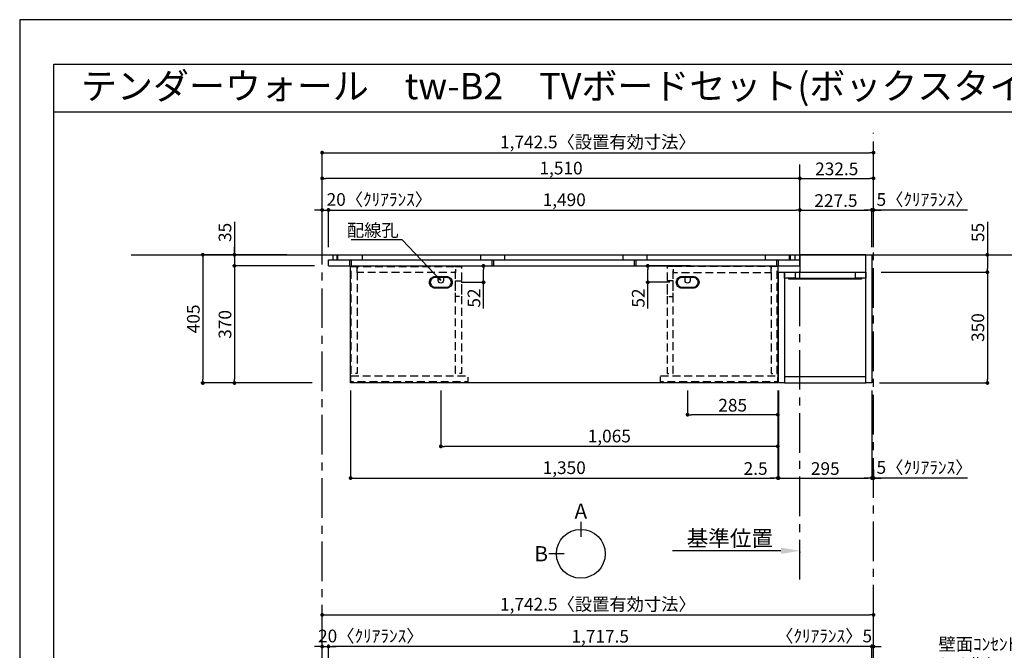
# Model space of a CAD drawing. Extents: x 19632 to 27948, y -48480 to -42600.
# Drawn here: x 19632 to 22744, y -44592 to -42600 of the extents above; entities that cross this region are included whole.
import ezdxf
from ezdxf.enums import TextEntityAlignment as Align

# ---------------------------------------------------------------- set-up
doc = ezdxf.new("R2010")
doc.units = 0
doc.header["$LTSCALE"] = 50
doc.header["$MEASUREMENT"] = 0
doc.linetypes.add('CENTER', pattern=[2, 1.25, -0.25, 0.25, -0.25])
doc.linetypes.add('HIDDEN', pattern=[0.375, 0.25, -0.125])
doc.layers.get('0').update_dxf_attribs({"linetype": 'CONTINUOUS'})
doc.layers.get('DEFPOINTS').update_dxf_attribs({"color": 146, "linetype": 'CONTINUOUS'})
for name, color, linetype in [('111-壁仕上', 3, 'CONTINUOUS'), ('120-キャビネット（外）', 7, 'CONTINUOUS'), ('121-キャビネット（中）', 253, 'HIDDEN'), ('122-扉', 6, 'CONTINUOUS'), ('141-パーツ', 31, 'CONTINUOUS'), ('160-文字', 254, 'CONTINUOUS'), ('166-寸法B', 11, 'CONTINUOUS'), ('190-図面外枠', 5, 'CONTINUOUS')]:
    doc.layers.add(name, color=color, linetype=linetype)
doc.styles.add('KH001', font='msgothic.ttc')
doc.dimstyles.new('KH1xx020', dxfattribs={"dimscale": 20, "dimtxt": 2, "dimasz": 0.6, "dimexe": 0.3, "dimexo": 1.2, "dimgap": 0.5, "dimtad": 3, "dimdec": 1, "dimdsep": 46, "dimlunit": 6, "dimtxsty": 'KH001', "dimblk": 'DOT', "dimcen": 1, "dimdle": 1, "dimclrd": 256, "dimclre": 256, "dimclrt": 256, "dimadec": 0, "dimazin": 0, "dimtfac": 1, "dimtdec": 1, "dimtix": 1, "dimtmove": 2, "dimatfit": 3, "dimldrblk": 'CLOSEDBLANK', "dimfxl": 1, "dimtolj": 1, "dimtzin": 0, "dimlwd": -1, "dimlwe": -1, "dimarcsym": 0})

# ---------------------------------------------------------------- blocks, each defined once
blk = doc.blocks.new('A$C5D946DDC')
at = {"layer": '190-図面外枠'}
for p, q in [((271, 14349.3), (20519, 14349.3)), ((271, 350.7), (271, 14349.3))]:
    blk.add_line(p, q, dxfattribs=at)
at = {"layer": 'DEFPOINTS'}
blk.add_lwpolyline([(0, 0), (20790, 0), (20790, 14700), (0, 14700)], close=True, dxfattribs=at)
blk = doc.blocks.new('_Dot')
at = {"color": 0, "linetype": 'ByBlock', "lineweight": -2}
blk.add_line((-0.5, 0), (-1, 0), dxfattribs=at)
at = {"color": 0, "linetype": 'ByBlock', "const_width": 0.5}
blk.add_lwpolyline([(-0.25, 0, 1), (0.25, 0, 1)], format="xyb", close=True, dxfattribs=at)
blk = doc.blocks.new('*D1841')
at = {"layer": '166-寸法B', "transparency": 16777216}
for p, q in [((20588, -43318.5), (20588, -43014)), ((20600, -43020), (22318.5, -43020)), ((22330.5, -43318.5), (22330.5, -43014))]:
    blk.add_line(p, q, dxfattribs=at)
at = {"layer": 'DEFPOINTS', "color": 0, "transparency": 16777216}
for p in [(22330.5, -43020), (20588, -43342.5), (22330.5, -43342.5)]:
    blk.add_point(p, dxfattribs=at)
at = {"layer": '166-寸法B', "transparency": 16777216, "xscale": 12, "yscale": 12, "zscale": 12, "rotation": 180}
blk.add_blockref('_Dot', (20588, -43020), dxfattribs=at)
at = {"layer": '166-寸法B', "transparency": 16777216, "xscale": 12, "yscale": 12, "zscale": 12}
blk.add_blockref('_Dot', (22330.5, -43020), dxfattribs=at)
at = {"layer": '166-寸法B', "transparency": 16777216, "insert": (21459.3, -42986.3), "char_height": 40, "attachment_point": 5}
blk.add_mtext('\\A1;1,742.5〈設置有効寸法〉', dxfattribs=at)
blk = doc.blocks.new('_ClosedBlank')
at = {"color": 0, "linetype": 'ByBlock', "lineweight": -2}
for p, q in [((-1, 0.167), (0, 0)), ((-1, 0.167), (-1, -0.167)), ((0, 0), (-1, -0.167))]:
    blk.add_line(p, q, dxfattribs=at)
blk = doc.blocks.new('*D1842')
at = {"layer": '166-寸法B', "transparency": 16777216}
for p, q in [((20476.3, -43342.5), (20204.8, -43342.5)), ((20210.8, -43354.5), (20210.8, -43735.5)), ((20556.5, -43747.5), (20204.8, -43747.5))]:
    blk.add_line(p, q, dxfattribs=at)
at = {"layer": 'DEFPOINTS', "color": 0, "transparency": 16777216}
for p in [(20500.3, -43342.5), (20210.8, -43747.5), (20580.5, -43747.5)]:
    blk.add_point(p, dxfattribs=at)
at = {"layer": '166-寸法B', "transparency": 16777216, "xscale": 12, "yscale": 12, "zscale": 12}
for p, rotation in [((20210.8, -43342.5), 90), ((20210.8, -43747.5), 270)]:
    blk.add_blockref('_Dot', p, dxfattribs=dict(at, rotation=rotation))
at = {"layer": '166-寸法B', "transparency": 16777216, "insert": (20180.8, -43545), "char_height": 40, "attachment_point": 5, "rotation": 90}
blk.add_mtext('\\A1;405', dxfattribs=at)
blk = doc.blocks.new('*D1843')
at = {"layer": '166-寸法B', "transparency": 16777216}
for p, q in [((20608, -43318.5), (20608, -43195.2)), ((20620, -43201.2), (22086, -43201.2)), ((22098, -43318.5), (22098, -43195.2))]:
    blk.add_line(p, q, dxfattribs=at)
at = {"layer": 'DEFPOINTS', "color": 0, "transparency": 16777216}
for p in [(22098, -43201.2), (20608, -43342.5), (22098, -43342.5)]:
    blk.add_point(p, dxfattribs=at)
at = {"layer": '166-寸法B', "transparency": 16777216, "xscale": 12, "yscale": 12, "zscale": 12, "rotation": 180}
blk.add_blockref('_Dot', (20608, -43201.2), dxfattribs=at)
at = {"layer": '166-寸法B', "transparency": 16777216, "xscale": 12, "yscale": 12, "zscale": 12}
blk.add_blockref('_Dot', (22098, -43201.2), dxfattribs=at)
at = {"layer": '166-寸法B', "transparency": 16777216, "insert": (21353, -43168.7), "char_height": 40, "attachment_point": 5}
blk.add_mtext('\\A1;1,490', dxfattribs=at)
blk = doc.blocks.new('*D1845')
at = {"layer": '166-寸法B', "transparency": 16777216}
for p, q in [((20678, -43771.5), (20678, -44053.7)), ((22028, -43774.9), (22028, -44053.7)), ((20690, -44047.7), (22016, -44047.7))]:
    blk.add_line(p, q, dxfattribs=at)
at = {"layer": 'DEFPOINTS', "color": 0, "transparency": 16777216}
for p in [(20678, -43747.5), (22028, -43750.9), (22028, -44047.7)]:
    blk.add_point(p, dxfattribs=at)
at = {"layer": '166-寸法B', "transparency": 16777216, "xscale": 12, "yscale": 12, "zscale": 12, "rotation": 180}
blk.add_blockref('_Dot', (20678, -44047.7), dxfattribs=at)
at = {"layer": '166-寸法B', "transparency": 16777216, "xscale": 12, "yscale": 12, "zscale": 12}
blk.add_blockref('_Dot', (22028, -44047.7), dxfattribs=at)
at = {"layer": '166-寸法B', "transparency": 16777216, "insert": (21353, -44015.1), "char_height": 40, "attachment_point": 5}
blk.add_mtext('\\A1;1,350', dxfattribs=at)
blk = doc.blocks.new('*D1846')
at = {"layer": '166-寸法B', "transparency": 16777216}
for p, q in [((22028, -43771.5), (22028, -44053.7)), ((22030.5, -43771.5), (22030.5, -44053.7)), ((22016, -44047.7), (22004, -44047.7)), ((22028, -44047.7), (22030.5, -44047.7)), ((22042.5, -44047.7), (22054.5, -44047.7))]:
    blk.add_line(p, q, dxfattribs=at)
at = {"layer": 'DEFPOINTS', "color": 0, "transparency": 16777216}
for p in [(22028, -43747.5), (22030.5, -43747.5), (22030.5, -44047.7)]:
    blk.add_point(p, dxfattribs=at)
at = {"layer": '166-寸法B', "transparency": 16777216, "xscale": 12, "yscale": 12, "zscale": 12}
blk.add_blockref('_Dot', (22028, -44047.7), dxfattribs=at)
at = {"layer": '166-寸法B', "transparency": 16777216, "xscale": 12, "yscale": 12, "zscale": 12, "rotation": 180}
blk.add_blockref('_Dot', (22030.5, -44047.7), dxfattribs=at)
at = {"layer": '166-寸法B', "transparency": 16777216, "insert": (21957.9, -44017.7), "char_height": 40, "attachment_point": 5}
blk.add_mtext('\\A1;2.5', dxfattribs=at)
blk = doc.blocks.new('*D1847')
at = {"layer": '166-寸法B', "transparency": 16777216}
for p, q in [((20963, -43771.5), (20963, -43953.7)), ((22028, -43774.9), (22028, -43953.7)), ((22016, -43947.7), (20975, -43947.7))]:
    blk.add_line(p, q, dxfattribs=at)
at = {"layer": 'DEFPOINTS', "color": 0, "transparency": 16777216}
for p in [(20963, -43747.5), (22028, -43750.9), (20963, -43947.7)]:
    blk.add_point(p, dxfattribs=at)
at = {"layer": '166-寸法B', "transparency": 16777216, "xscale": 12, "yscale": 12, "zscale": 12, "rotation": 180}
blk.add_blockref('_Dot', (20963, -43947.7), dxfattribs=at)
at = {"layer": '166-寸法B', "transparency": 16777216, "xscale": 12, "yscale": 12, "zscale": 12}
blk.add_blockref('_Dot', (22028, -43947.7), dxfattribs=at)
at = {"layer": '166-寸法B', "transparency": 16777216, "insert": (21495.5, -43915.1), "char_height": 40, "attachment_point": 5}
blk.add_mtext('\\A1;1,065', dxfattribs=at)
blk = doc.blocks.new('*D1848')
at = {"layer": '166-寸法B', "transparency": 16777216}
for p, q in [((21743, -43771.5), (21743, -43853.7)), ((22028, -43774.9), (22028, -43853.7)), ((22016, -43847.7), (21755, -43847.7))]:
    blk.add_line(p, q, dxfattribs=at)
at = {"layer": 'DEFPOINTS', "color": 0, "transparency": 16777216}
for p in [(21743, -43747.5), (22028, -43750.9), (21743, -43847.7)]:
    blk.add_point(p, dxfattribs=at)
at = {"layer": '166-寸法B', "transparency": 16777216, "xscale": 12, "yscale": 12, "zscale": 12, "rotation": 180}
blk.add_blockref('_Dot', (21743, -43847.7), dxfattribs=at)
at = {"layer": '166-寸法B', "transparency": 16777216, "xscale": 12, "yscale": 12, "zscale": 12}
blk.add_blockref('_Dot', (22028, -43847.7), dxfattribs=at)
at = {"layer": '166-寸法B', "transparency": 16777216, "insert": (21885.5, -43817.7), "char_height": 40, "attachment_point": 5}
blk.add_mtext('\\A1;285', dxfattribs=at)
blk = doc.blocks.new('*D1863')
at = {"layer": '166-寸法B', "transparency": 16777216}
for p, q in [((20310.8, -43238.7), (20310.8, -43342.5)), ((20310.8, -43330.5), (20310.8, -43318.5)), ((20476.3, -43342.5), (20304.8, -43342.5)), ((20310.8, -43342.5), (20310.8, -43377.5)), ((20310.8, -43342.5), (20310.8, -43377.5)), ((20564, -43377.5), (20304.8, -43377.5)), ((20310.8, -43389.5), (20310.8, -43401.5))]:
    blk.add_line(p, q, dxfattribs=at)
at = {"layer": 'DEFPOINTS', "color": 0, "transparency": 16777216}
for p in [(20500.3, -43342.5), (20310.8, -43377.5), (20588, -43377.5)]:
    blk.add_point(p, dxfattribs=at)
at = {"layer": '166-寸法B', "transparency": 16777216, "xscale": 12, "yscale": 12, "zscale": 12}
for p, rotation in [((20310.8, -43342.5), 270), ((20310.8, -43377.5), 90)]:
    blk.add_blockref('_Dot', p, dxfattribs=dict(at, rotation=rotation))
at = {"layer": '166-寸法B', "transparency": 16777216, "insert": (20280.8, -43272), "char_height": 40, "attachment_point": 5, "rotation": 90}
blk.add_mtext('\\A1;35', dxfattribs=at)
blk = doc.blocks.new('*D1864')
at = {"layer": '166-寸法B', "transparency": 16777216}
for p, q in [((20564, -43377.5), (20304.8, -43377.5)), ((20310.8, -43389.5), (20310.8, -43735.5)), ((20556.5, -43747.5), (20304.8, -43747.5))]:
    blk.add_line(p, q, dxfattribs=at)
at = {"layer": 'DEFPOINTS', "color": 0, "transparency": 16777216}
for p in [(20588, -43377.5), (20310.8, -43747.5), (20580.5, -43747.5)]:
    blk.add_point(p, dxfattribs=at)
at = {"layer": '166-寸法B', "transparency": 16777216, "xscale": 12, "yscale": 12, "zscale": 12}
for p, rotation in [((20310.8, -43377.5), 90), ((20310.8, -43747.5), 270)]:
    blk.add_blockref('_Dot', p, dxfattribs=dict(at, rotation=rotation))
at = {"layer": '166-寸法B', "transparency": 16777216, "insert": (20280.8, -43562.5), "char_height": 40, "attachment_point": 5, "rotation": 90}
blk.add_mtext('\\A1;370', dxfattribs=at)
blk = doc.blocks.new('*D1878')
at = {"layer": '166-寸法B', "transparency": 16777216}
for p, q in [((20608, -44865.9), (20608, -44574)), ((22313.5, -44580), (20620, -44580)), ((22325.5, -44865.9), (22325.5, -44574))]:
    blk.add_line(p, q, dxfattribs=at)
at = {"layer": 'DEFPOINTS', "color": 0, "transparency": 16777216}
for p in [(20608, -44580), (20608, -44889.9), (22325.5, -44889.9)]:
    blk.add_point(p, dxfattribs=at)
at = {"layer": '166-寸法B', "transparency": 16777216, "xscale": 12, "yscale": 12, "zscale": 12, "rotation": 180}
blk.add_blockref('_Dot', (20608, -44580), dxfattribs=at)
at = {"layer": '166-寸法B', "transparency": 16777216, "xscale": 12, "yscale": 12, "zscale": 12}
blk.add_blockref('_Dot', (22325.5, -44580), dxfattribs=at)
at = {"layer": '166-寸法B', "transparency": 16777216, "insert": (21466.8, -44547.5), "char_height": 40, "attachment_point": 5}
blk.add_mtext('\\A1;1,717.5', dxfattribs=at)
blk = doc.blocks.new('*D1888')
at = {"layer": '166-寸法B', "transparency": 16777216}
for p, q in [((20576, -43201.2), (20564, -43201.2)), ((20588, -43318.5), (20588, -43195.2)), ((20588, -43201.2), (20608, -43201.2)), ((20608, -43318.5), (20608, -43195.2)), ((20620, -43201.2), (20632, -43201.2))]:
    blk.add_line(p, q, dxfattribs=at)
at = {"layer": 'DEFPOINTS', "color": 0, "transparency": 16777216}
for p in [(20608, -43201.2), (20588, -43342.5), (20608, -43342.5)]:
    blk.add_point(p, dxfattribs=at)
at = {"layer": '166-寸法B', "transparency": 16777216, "xscale": 12, "yscale": 12, "zscale": 12}
blk.add_blockref('_Dot', (20588, -43201.2), dxfattribs=at)
at = {"layer": '166-寸法B', "transparency": 16777216, "xscale": 12, "yscale": 12, "zscale": 12, "rotation": 180}
blk.add_blockref('_Dot', (20608, -43201.2), dxfattribs=at)
at = {"layer": '166-寸法B', "transparency": 16777216, "insert": (20768.7, -43167.9), "char_height": 40, "attachment_point": 5}
blk.add_mtext('\\A1;20〈ｸﾘｱﾗﾝｽ〉', dxfattribs=at)
blk = doc.blocks.new('*D1889')
at = {"layer": '166-寸法B', "transparency": 16777216}
for p, q in [((22038, -44277.5), (21695.1, -44277.5)), ((22098, -44281), (22098, -44283.5))]:
    blk.add_line(p, q, dxfattribs=at)
blk.add_solid([(22038, -44267.5), (22038, -44287.5), (22098, -44277.5)], dxfattribs=at)
at = {"layer": 'DEFPOINTS', "color": 0, "transparency": 16777216}
for p in [(21715.1, -44277.5), (22098, -44257), (21715.1, -44288.8)]:
    blk.add_point(p, dxfattribs=at)
at = {"layer": '166-寸法B', "transparency": 16777216, "insert": (21876.6, -44238.2), "char_height": 50, "attachment_point": 5}
blk.add_mtext('\\A1;基準位置', dxfattribs=at)
blk = doc.blocks.new('_None')
blk = doc.blocks.new('*D1891')
at = {"layer": '166-寸法B', "transparency": 16777216}
for p, q in [((20576, -44580), (20564, -44580)), ((20588, -44865.9), (20588, -44574)), ((20588, -44580), (20608, -44580)), ((20608, -44865.9), (20608, -44574)), ((20620, -44580), (20632, -44580))]:
    blk.add_line(p, q, dxfattribs=at)
at = {"layer": 'DEFPOINTS', "color": 0, "transparency": 16777216}
for p in [(20608, -44580), (20588, -44889.9), (20608, -44889.9)]:
    blk.add_point(p, dxfattribs=at)
at = {"layer": '166-寸法B', "transparency": 16777216, "xscale": 12, "yscale": 12, "zscale": 12}
blk.add_blockref('_Dot', (20588, -44580), dxfattribs=at)
at = {"layer": '166-寸法B', "transparency": 16777216, "xscale": 12, "yscale": 12, "zscale": 12, "rotation": 180}
blk.add_blockref('_Dot', (20608, -44580), dxfattribs=at)
at = {"layer": '166-寸法B', "transparency": 16777216, "insert": (20741.7, -44546.7), "char_height": 40, "attachment_point": 5}
blk.add_mtext('\\A1;20〈ｸﾘｱﾗﾝｽ〉', dxfattribs=at)
blk = doc.blocks.new('*D1892')
at = {"layer": '166-寸法B', "transparency": 16777216}
for p, q in [((20588, -44865.9), (20588, -44474)), ((20600, -44480), (22318.5, -44480)), ((22330.5, -44865.9), (22330.5, -44474))]:
    blk.add_line(p, q, dxfattribs=at)
at = {"layer": 'DEFPOINTS', "color": 0, "transparency": 16777216}
for p in [(22330.5, -44480), (20588, -44889.9), (22330.5, -44889.9)]:
    blk.add_point(p, dxfattribs=at)
at = {"layer": '166-寸法B', "transparency": 16777216, "xscale": 12, "yscale": 12, "zscale": 12, "rotation": 180}
blk.add_blockref('_Dot', (20588, -44480), dxfattribs=at)
at = {"layer": '166-寸法B', "transparency": 16777216, "xscale": 12, "yscale": 12, "zscale": 12}
blk.add_blockref('_Dot', (22330.5, -44480), dxfattribs=at)
at = {"layer": '166-寸法B', "transparency": 16777216, "insert": (21459.3, -44446.4), "char_height": 40, "attachment_point": 5}
blk.add_mtext('\\A1;1,742.5〈設置有効寸法〉', dxfattribs=at)
blk = doc.blocks.new('*D1900')
at = {"layer": '166-寸法B', "transparency": 16777216}
for p, q in [((22098, -43318.5), (22098, -43195.2)), ((22110, -43201.2), (22313.5, -43201.2)), ((22325.5, -43318.5), (22325.5, -43195.2))]:
    blk.add_line(p, q, dxfattribs=at)
at = {"layer": 'DEFPOINTS', "color": 0, "transparency": 16777216}
for p in [(22325.5, -43201.2), (22098, -43342.5), (22325.5, -43342.5)]:
    blk.add_point(p, dxfattribs=at)
at = {"layer": '166-寸法B', "transparency": 16777216, "xscale": 12, "yscale": 12, "zscale": 12, "rotation": 180}
blk.add_blockref('_Dot', (22098, -43201.2), dxfattribs=at)
at = {"layer": '166-寸法B', "transparency": 16777216, "xscale": 12, "yscale": 12, "zscale": 12}
blk.add_blockref('_Dot', (22325.5, -43201.2), dxfattribs=at)
at = {"layer": '166-寸法B', "transparency": 16777216, "insert": (22211.8, -43171.2), "char_height": 40, "attachment_point": 5}
blk.add_mtext('\\A1;227.5', dxfattribs=at)
blk = doc.blocks.new('*D1901')
at = {"layer": '166-寸法B', "transparency": 16777216}
for p, q in [((22313.5, -43201.2), (22301.5, -43201.2)), ((22325.5, -43318.5), (22325.5, -43195.2)), ((22330.5, -43201.2), (22325.5, -43201.2)), ((22330.5, -43201.2), (22325.5, -43201.2)), ((22330.5, -43318.5), (22330.5, -43195.2)), ((22628.1, -43201.2), (22330.5, -43201.2)), ((22342.5, -43201.2), (22354.5, -43201.2))]:
    blk.add_line(p, q, dxfattribs=at)
at = {"layer": 'DEFPOINTS', "color": 0, "transparency": 16777216}
for p in [(22325.5, -43201.2), (22325.5, -43342.5), (22330.5, -43342.5)]:
    blk.add_point(p, dxfattribs=at)
at = {"layer": '166-寸法B', "transparency": 16777216, "xscale": 12, "yscale": 12, "zscale": 12}
blk.add_blockref('_Dot', (22325.5, -43201.2), dxfattribs=at)
at = {"layer": '166-寸法B', "transparency": 16777216, "xscale": 12, "yscale": 12, "zscale": 12, "rotation": 180}
blk.add_blockref('_Dot', (22330.5, -43201.2), dxfattribs=at)
at = {"layer": '166-寸法B', "transparency": 16777216, "insert": (22491.8, -43167.9), "char_height": 40, "attachment_point": 5}
blk.add_mtext('\\A1;5〈ｸﾘｱﾗﾝｽ〉', dxfattribs=at)
blk = doc.blocks.new('*D1904')
at = {"layer": '166-寸法B', "transparency": 16777216}
for p, q in [((22313.5, -44580), (22301.5, -44580)), ((22325.5, -44885.9), (22325.5, -44574)), ((22330.5, -44580), (22325.5, -44580)), ((22330.5, -44865.9), (22330.5, -44574)), ((22342.5, -44580), (22354.5, -44580))]:
    blk.add_line(p, q, dxfattribs=at)
at = {"layer": 'DEFPOINTS', "color": 0, "transparency": 16777216}
for p in [(22325.5, -44580), (22330.5, -44889.9), (22325.5, -44909.9)]:
    blk.add_point(p, dxfattribs=at)
at = {"layer": '166-寸法B', "transparency": 16777216, "xscale": 12, "yscale": 12, "zscale": 12}
blk.add_blockref('_Dot', (22325.5, -44580), dxfattribs=at)
at = {"layer": '166-寸法B', "transparency": 16777216, "xscale": 12, "yscale": 12, "zscale": 12, "rotation": 180}
blk.add_blockref('_Dot', (22330.5, -44580), dxfattribs=at)
at = {"layer": '166-寸法B', "transparency": 16777216, "insert": (22174.4, -44546.7), "char_height": 40, "attachment_point": 5}
blk.add_mtext('\\A1;〈ｸﾘｱﾗﾝｽ〉5', dxfattribs=at)
blk = doc.blocks.new('*D1905')
at = {"layer": '166-寸法B', "transparency": 16777216}
for p, q in [((22098, -43318.5), (22098, -43095.2)), ((22330.5, -43318.5), (22330.5, -43095.2)), ((22110, -43101.2), (22318.5, -43101.2))]:
    blk.add_line(p, q, dxfattribs=at)
at = {"layer": 'DEFPOINTS', "color": 0, "transparency": 16777216}
for p in [(22330.5, -43101.2), (22098, -43342.5), (22330.5, -43342.5)]:
    blk.add_point(p, dxfattribs=at)
at = {"layer": '166-寸法B', "transparency": 16777216, "xscale": 12, "yscale": 12, "zscale": 12, "rotation": 180}
blk.add_blockref('_Dot', (22098, -43101.2), dxfattribs=at)
at = {"layer": '166-寸法B', "transparency": 16777216, "xscale": 12, "yscale": 12, "zscale": 12}
blk.add_blockref('_Dot', (22330.5, -43101.2), dxfattribs=at)
at = {"layer": '166-寸法B', "transparency": 16777216, "insert": (22214.3, -43071.2), "char_height": 40, "attachment_point": 5}
blk.add_mtext('\\A1;232.5', dxfattribs=at)
blk = doc.blocks.new('*D1906')
at = {"layer": '166-寸法B', "transparency": 16777216}
for p, q in [((20588, -43318.5), (20588, -43095.2)), ((22098, -43318.5), (22098, -43095.2)), ((22086, -43101.2), (20600, -43101.2))]:
    blk.add_line(p, q, dxfattribs=at)
at = {"layer": 'DEFPOINTS', "color": 0, "transparency": 16777216}
for p in [(20588, -43101.2), (20588, -43342.5), (22098, -43342.5)]:
    blk.add_point(p, dxfattribs=at)
at = {"layer": '166-寸法B', "transparency": 16777216, "xscale": 12, "yscale": 12, "zscale": 12, "rotation": 180}
blk.add_blockref('_Dot', (20588, -43101.2), dxfattribs=at)
at = {"layer": '166-寸法B', "transparency": 16777216, "xscale": 12, "yscale": 12, "zscale": 12}
blk.add_blockref('_Dot', (22098, -43101.2), dxfattribs=at)
at = {"layer": '166-寸法B', "transparency": 16777216, "insert": (21343, -43068.7), "char_height": 40, "attachment_point": 5}
blk.add_mtext('\\A1;1,510', dxfattribs=at)
blk = doc.blocks.new('*D1909')
at = {"layer": '166-寸法B', "transparency": 16777216}
for p, q in [((22028, -43771.5), (22028, -44053.7)), ((22030.5, -43771.5), (22030.5, -44053.7)), ((22016, -44047.7), (22004, -44047.7)), ((22028, -44047.7), (22030.5, -44047.7)), ((22042.5, -44047.7), (22054.5, -44047.7))]:
    blk.add_line(p, q, dxfattribs=at)
at = {"layer": 'DEFPOINTS', "color": 0, "transparency": 16777216}
for p in [(22028, -43747.5), (22030.5, -43747.5), (22030.5, -44047.7)]:
    blk.add_point(p, dxfattribs=at)
at = {"layer": '166-寸法B', "transparency": 16777216, "xscale": 12, "yscale": 12, "zscale": 12}
blk.add_blockref('_Dot', (22028, -44047.7), dxfattribs=at)
at = {"layer": '166-寸法B', "transparency": 16777216, "xscale": 12, "yscale": 12, "zscale": 12, "rotation": 180}
blk.add_blockref('_Dot', (22030.5, -44047.7), dxfattribs=at)
at = {"layer": '166-寸法B', "transparency": 16777216, "insert": (21957.9, -44017.7), "char_height": 40, "attachment_point": 5}
blk.add_mtext('\\A1;2.5', dxfattribs=at)
blk = doc.blocks.new('*D1910')
at = {"layer": '166-寸法B', "transparency": 16777216}
for p, q in [((22030.5, -43771.5), (22030.5, -44053.7)), ((22325.5, -43771.5), (22325.5, -44053.7)), ((22042.5, -44047.7), (22313.5, -44047.7))]:
    blk.add_line(p, q, dxfattribs=at)
at = {"layer": 'DEFPOINTS', "color": 0, "transparency": 16777216}
for p in [(22030.5, -43747.5), (22325.5, -43747.5), (22325.5, -44047.7)]:
    blk.add_point(p, dxfattribs=at)
at = {"layer": '166-寸法B', "transparency": 16777216, "xscale": 12, "yscale": 12, "zscale": 12, "rotation": 180}
blk.add_blockref('_Dot', (22030.5, -44047.7), dxfattribs=at)
at = {"layer": '166-寸法B', "transparency": 16777216, "xscale": 12, "yscale": 12, "zscale": 12}
blk.add_blockref('_Dot', (22325.5, -44047.7), dxfattribs=at)
at = {"layer": '166-寸法B', "transparency": 16777216, "insert": (22178, -44017.7), "char_height": 40, "attachment_point": 5}
blk.add_mtext('\\A1;295', dxfattribs=at)
blk = doc.blocks.new('*D1911')
at = {"layer": '166-寸法B', "transparency": 16777216}
for p, q in [((22325.5, -43771.5), (22325.5, -44053.7)), ((22330.5, -44020.5), (22330.5, -44053.7)), ((22313.5, -44047.7), (22301.5, -44047.7)), ((22330.5, -44047.7), (22325.5, -44047.7)), ((22330.5, -44047.7), (22325.5, -44047.7)), ((22628.1, -44047.7), (22330.5, -44047.7)), ((22342.5, -44047.7), (22354.5, -44047.7))]:
    blk.add_line(p, q, dxfattribs=at)
at = {"layer": 'DEFPOINTS', "color": 0, "transparency": 16777216}
for p in [(22325.5, -43747.5), (22330.5, -43996.5), (22325.5, -44047.7)]:
    blk.add_point(p, dxfattribs=at)
at = {"layer": '166-寸法B', "transparency": 16777216, "xscale": 12, "yscale": 12, "zscale": 12}
blk.add_blockref('_Dot', (22325.5, -44047.7), dxfattribs=at)
at = {"layer": '166-寸法B', "transparency": 16777216, "xscale": 12, "yscale": 12, "zscale": 12, "rotation": 180}
blk.add_blockref('_Dot', (22330.5, -44047.7), dxfattribs=at)
at = {"layer": '166-寸法B', "transparency": 16777216, "insert": (22491.8, -44014.3), "char_height": 40, "attachment_point": 5}
blk.add_mtext('\\A1;5〈ｸﾘｱﾗﾝｽ〉', dxfattribs=at)
blk = doc.blocks.new('T_R_H')
at = {"layer": '121-キャビネット（中）', "linetype": 'Continuous'}
for p, q in [((-242.5, -55), (-52.5, -55)), ((-242.5, -74), (-52.5, -74))]:
    blk.add_line(p, q, dxfattribs=at)
at = {"layer": '122-扉'}
for p, q in [((-242.5, -55), (-242.5, -74)), ((-52.5, -55), (-52.5, -74))]:
    blk.add_line(p, q, dxfattribs=at)
for points in [[(-19, 0), (-227.5, 0), (-227.5, -55), (-19, -55)], [(0, -405), (-19, -405), (-19, 0), (0, 0)], [(-276, -405), (-295, -405), (-295, -55), (-276, -55)], [(-19, -386), (-276, -386), (-276, -405), (-19, -405)]]:
    blk.add_lwpolyline(points, close=True, dxfattribs=at)
for points in [[(-242.5, -74), (-276, -74), (-276, -55), (-242.5, -55)], [(-52.5, -55), (-19, -55), (-19, -74)], [(-19, -74), (-52.5, -74)]]:
    blk.add_lwpolyline(points, dxfattribs=at)
at = {"layer": '141-パーツ'}
blk.add_lwpolyline([(-262.5, -74), (-32.5, -74), (-32.5, -77), (-262.5, -77)], close=True, dxfattribs=at)
blk = doc.blocks.new('*D1912')
at = {"layer": '166-寸法B', "transparency": 16777216}
for p, q in [((22690.4, -43238.7), (22690.4, -43342.5)), ((22429.7, -43342.5), (22696.4, -43342.5)), ((22690.4, -43354.5), (22690.4, -43385.5)), ((22354.5, -43397.5), (22696.4, -43397.5))]:
    blk.add_line(p, q, dxfattribs=at)
at = {"layer": 'DEFPOINTS', "color": 0, "transparency": 16777216}
for p in [(22405.7, -43342.5), (22330.5, -43397.5), (22690.4, -43397.5)]:
    blk.add_point(p, dxfattribs=at)
at = {"layer": '166-寸法B', "transparency": 16777216, "xscale": 12, "yscale": 12, "zscale": 12}
for p, rotation in [((22690.4, -43342.5), 90), ((22690.4, -43397.5), 270)]:
    blk.add_blockref('_Dot', p, dxfattribs=dict(at, rotation=rotation))
at = {"layer": '166-寸法B', "transparency": 16777216, "insert": (22660.4, -43272), "char_height": 40, "attachment_point": 5, "rotation": 90}
blk.add_mtext('\\A1;55', dxfattribs=at)
blk = doc.blocks.new('*D1913')
at = {"layer": '166-寸法B', "transparency": 16777216}
for p, q in [((22354.5, -43397.5), (22696.4, -43397.5)), ((22690.4, -43409.5), (22690.4, -43735.5)), ((22349.5, -43747.5), (22696.4, -43747.5))]:
    blk.add_line(p, q, dxfattribs=at)
at = {"layer": 'DEFPOINTS', "color": 0, "transparency": 16777216}
for p in [(22330.5, -43397.5), (22325.5, -43747.5), (22690.4, -43747.5)]:
    blk.add_point(p, dxfattribs=at)
at = {"layer": '166-寸法B', "transparency": 16777216, "xscale": 12, "yscale": 12, "zscale": 12}
for p, rotation in [((22690.4, -43397.5), 90), ((22690.4, -43747.5), 270)]:
    blk.add_blockref('_Dot', p, dxfattribs=dict(at, rotation=rotation))
at = {"layer": '166-寸法B', "transparency": 16777216, "insert": (22660.4, -43572.5), "char_height": 40, "attachment_point": 5, "rotation": 90}
blk.add_mtext('\\A1;350', dxfattribs=at)
blk = doc.blocks.new('view')
at = {"layer": '166-寸法B'}
for p, q in [((0, 101.1), (0, 53.1)), ((-53.1, 0), (-101.1, 0))]:
    blk.add_line(p, q, dxfattribs=at)
blk.add_circle((0, 0), 77.1, dxfattribs=at)
at = {"layer": '166-寸法B', "char_height": 48, "attachment_point": 5}
for s, insert in [('{\\fArial|b0|i0|c0|p32;A}', (0, 134.7)), ('{\\fArial|b0|i0|c0|p32;B}', (-125.2, 0))]:
    blk.add_mtext(s, dxfattribs=dict(at, insert=insert))
blk = doc.blocks.new('*D2268')
at = {"layer": '166-寸法B', "transparency": 16777216}
for p, q in [((12557.8, 7181.4), (12417.1, 7181.4)), ((12423.1, 7141.4), (12423.1, 7169.4)), ((12492.8, 7129.4), (12417.1, 7129.4)), ((12423.1, 7046.3), (12423.1, 7129.4))]:
    blk.add_line(p, q, dxfattribs=at)
at = {"layer": 'DEFPOINTS', "color": 0, "transparency": 16777216}
for p in [(12423.1, 7181.4), (12581.8, 7181.4), (12516.8, 7129.4)]:
    blk.add_point(p, dxfattribs=at)
at = {"layer": '166-寸法B', "transparency": 16777216, "xscale": 12, "yscale": 12, "zscale": 12}
for p, rotation in [((12423.1, 7181.4), 90), ((12423.1, 7129.4), 270)]:
    blk.add_blockref('_Dot', p, dxfattribs=dict(at, rotation=rotation))
at = {"layer": '166-寸法B', "transparency": 16777216, "insert": (12393.1, 7079.8), "char_height": 40, "attachment_point": 5, "rotation": 90}
blk.add_mtext('\\A1;52', dxfattribs=at)
blk = doc.blocks.new('*U2264')
at = {"layer": '141-パーツ', "flags": 128}
for points in [[(17.5, 18.5, -0.414214), (36, 0, -0.414214), (17.5, -18.5), (-17.5, -18.5, -0.414214), (-36, 0, -0.414214), (-17.5, 18.5)], [(15.7, 16.6, -0.414214), (32.3, 0, -0.414214), (15.7, -16.6), (-15.7, -16.6, -0.414214), (-32.3, 0, -0.414214), (-15.7, 16.6)], [(8, 5.6, -0.414214), (0, -2.4, -0.414214), (-8, 5.6), (-8, 16.6), (8, 16.6)]]:
    blk.add_lwpolyline(points, format="xyb", close=True, dxfattribs=at)
blk = doc.blocks.new('*D2271')
at = {"layer": '166-寸法B', "transparency": 16777216}
for p, q in [((11769.1, 7181.4), (11909.9, 7181.4)), ((11903.9, 7141.4), (11903.9, 7169.4)), ((11834.1, 7129.4), (11909.9, 7129.4)), ((11903.9, 7046.3), (11903.9, 7129.4))]:
    blk.add_line(p, q, dxfattribs=at)
at = {"layer": 'DEFPOINTS', "color": 0, "transparency": 16777216}
for p in [(11745.1, 7181.4), (11903.9, 7181.4), (11810.1, 7129.4)]:
    blk.add_point(p, dxfattribs=at)
at = {"layer": '166-寸法B', "transparency": 16777216, "xscale": 12, "yscale": 12, "zscale": 12}
for p, rotation in [((11903.9, 7181.4), 90), ((11903.9, 7129.4), 270)]:
    blk.add_blockref('_Dot', p, dxfattribs=dict(at, rotation=rotation))
at = {"layer": '166-寸法B', "transparency": 16777216, "insert": (11873.9, 7079.8), "char_height": 40, "attachment_point": 5, "rotation": 90}
blk.add_mtext('\\A1;52', dxfattribs=at)
blk = doc.blocks.new('LB_1350_H')
at = {"layer": '121-キャビネット（中）', "color": 161, "ltscale": 2, "flags": 128}
for points in [[(-673, -2), (-654, -2), (-654, -340), (-673, -340)], [(-654, -21), (-654, -2), (-344, -2), (-344, -21)], [(-344, -2), (-325, -2), (-325, -340), (-344, -340)], [(344, -2), (325, -2), (325, -340), (344, -340)], [(654, -21), (654, -2), (344, -2), (344, -21)], [(673, -2), (654, -2), (654, -340), (673, -340)], [(-344, -47), (-325, -47), (-325, -97), (-344, -97)], [(344, -47), (325, -47), (325, -97), (344, -97)], [(-674.5, -347.1), (-304.5, -347.1), (-304.5, -366.1), (-674.5, -366.1)], [(304.5, -347.1), (674.5, -347.1), (674.5, -366.1), (304.5, -366.1)]]:
    blk.add_lwpolyline(points, close=True, dxfattribs=at)
at = {"layer": '122-扉', "flags": 128}
blk.add_lwpolyline([(675, 0), (675, -370), (-675, -370), (-675, 0)], close=True, dxfattribs=at)
at = {"color": 7}
for p in [(-390, -52), (390, -52)]:
    blk.add_blockref('*U2264', p, dxfattribs=at)
at = {"layer": '166-寸法B', "color": 6}
for base, p1, p2, picture, middle in [((-255.32, 0), (-349.06, -52), (-414.06, 0), '*D2271', (-257.04, -101.66)), ((263.92, 0), (357.66, -52), (422.66, 0), '*D2268', (265.64, -101.66))]:
    dim = blk.add_linear_dim(base=base, p1=p1, p2=p2, angle=90, dimstyle='KH1xx020', override={"dimtmove": 1}, dxfattribs=at)
    dim.commit()
    dim.dimension.update_dxf_attribs({"geometry": picture, "text_midpoint": middle, "dimtype": 128, "insert": (-12159.18, -7181.44)})

msp = doc.modelspace()

# ---------------------------------------------------------------- linework, layer by layer
at = {"layer": '111-壁仕上', "color": 253, "linetype": 'CENTER', "ltscale": 2}
for p, q in [((22330.52, -46909.87), (22330.52, -42956.96)), ((20588.02, -47773.58), (20588.02, -43056.96)), ((22098.02, -44368.35), (22098.02, -43056.96))]:
    msp.add_line(p, q, dxfattribs=at)
at = {"layer": '111-壁仕上'}
msp.add_line((19984.32, -43342.53), (22879.66, -43342.53), dxfattribs=at)
at = {"layer": '120-キャビネット（外）', "color": 6}
for p, q in [((20623.02, -43358.53), (20623.02, -43342.53)), ((20635.52, -43358.53), (20635.52, -43342.53)), ((20637.02, -43358.53), (20637.02, -43342.53)), ((20715.02, -43358.53), (20715.02, -43342.53)), ((21089.52, -43358.53), (21089.52, -43342.53)), ((21165.02, -43358.53), (21165.02, -43342.53)), ((21539.52, -43358.53), (21539.52, -43342.53)), ((21615.02, -43358.53), (21615.02, -43342.53)), ((21989.52, -43358.53), (21989.52, -43342.53)), ((22065.02, -43358.53), (22065.02, -43342.53)), ((22068.02, -43358.53), (22068.02, -43342.53)), ((22083.02, -43358.53), (22083.02, -43342.53)), ((20608.02, -43377.53), (20608.02, -43358.53)), ((20608.02, -43358.53), (22098.02, -43358.53)), ((20608.02, -43377.53), (22098.02, -43377.53)), ((20675.52, -43377.53), (20675.52, -43358.53)), ((20680.52, -43377.53), (20680.52, -43358.53)), ((21125.52, -43377.53), (21125.52, -43358.53)), ((21130.52, -43377.53), (21130.52, -43358.53)), ((21575.52, -43377.53), (21575.52, -43358.53)), ((21580.52, -43377.53), (21580.52, -43358.53)), ((22025.52, -43377.53), (22025.52, -43358.53)), ((22030.52, -43377.53), (22030.52, -43358.53)), ((22098.02, -43377.53), (22098.02, -43358.53))]:
    msp.add_line(p, q, dxfattribs=at)
at = {"layer": '190-図面外枠'}
msp.add_lwpolyline([(19740.37, -42890.96), (27839.59, -42890.96)], dxfattribs=at)

# ---------------------------------------------------------------- block references
at = {"layer": '120-キャビネット（外）'}
msp.add_blockref('T_R_H', (22325.52, -43342.53), dxfattribs=at)
at = {"layer": '120-キャビネット（外）', "color": 161}
msp.add_blockref('LB_1350_H', (21353.02, -43377.53), dxfattribs=at)
at = {"layer": '141-パーツ'}
msp.add_blockref('view', (21405.48, -44286.96), dxfattribs=at)
at = {"layer": '190-図面外枠', "xscale": 0.3999999999996362, "yscale": 0.3999999999996362, "zscale": 0.3999999999996362}
msp.add_blockref('A$C5D946DDC', (19631.98, -48480), dxfattribs=at)

# ---------------------------------------------------------------- texts
at = {"layer": '160-文字'}
msp.add_text('テンダーウォール\u3000tw-B2\u3000TVボードセット(ボックスタイプ)+トール収納Ｒ\u3000間口1750\u3000高さ2000(2200)\u3000プラン図', height=83.3333, dxfattribs=at).set_placement((19825.87, -42809.63), align=Align.MIDDLE_LEFT)
at = {"layer": '160-文字', "insert": (20829.87, -43285.14), "char_height": 40, "attachment_point": 9}
msp.add_mtext('\\A1;配線孔', dxfattribs=at)
at = {"layer": '160-文字', "insert": (22536.02, -44805.11), "char_height": 40, "width": 661.2327, "attachment_point": 7}
msp.add_mtext('壁面ｺﾝｾﾝﾄ設置可能位置\\P(※)背板開口W190xH148\\P （想定ｺﾝｾﾝﾄ W116×H120\\P  (別途工事））', dxfattribs=at)

# ---------------------------------------------------------------- dimensions: what is measured, and where the dimension line sits
at = {"layer": '166-寸法B'}
dim = msp.add_linear_dim(base=(22330.52, -43019.97), p1=(20588.02, -43342.53), p2=(22330.52, -43342.53), text='<>〈設置有効寸法〉', dimstyle='KH1xx020', dxfattribs=at)
dim.commit()
dim.dimension.update_dxf_attribs({"geometry": '*D1841', "text_midpoint": (21459.27, -42986.32)})
for base, p1, p2, picture, middle in [((20588.02, -43101.22), (22098.02, -43342.53), (20588.02, -43342.53), '*D1906', (21343.02, -43068.68)), ((22098.02, -43201.22), (20608.02, -43342.53), (22098.02, -43342.53), '*D1843', (21353.02, -43168.68)), ((20963.02, -43947.67), (22028.02, -43750.91), (20963.02, -43747.53), '*D1847', (21495.52, -43915.13)), ((21743.02, -43847.67), (22028.02, -43750.91), (21743.02, -43747.53), '*D1848', (21885.52, -43817.67)), ((20608.02, -44580.03), (22325.52, -44889.87), (20608.02, -44889.87), '*D1878', (21466.77, -44547.5))]:
    dim = msp.add_linear_dim(base=base, p1=p1, p2=p2, dimstyle='KH1xx020', dxfattribs=at)
    dim.commit()
    dim.dimension.update_dxf_attribs({"geometry": picture, "text_midpoint": middle})
for base, p1, p2, angle, picture, middle in [((22330.52, -43101.22), (22098.02, -43342.53), (22330.52, -43342.53), 180, '*D1905', (22214.27, -43071.22)), ((22325.52, -43201.22), (22098.02, -43342.53), (22325.52, -43342.53), 180, '*D1900', (22211.77, -43171.22)), ((20210.82, -43747.53), (20500.32, -43342.53), (20580.52, -43747.53), 90, '*D1842', (20180.82, -43545.03)), ((20310.82, -43747.53), (20588.02, -43377.53), (20580.52, -43747.53), 90, '*D1864', (20280.82, -43562.53)), ((22690.44, -43747.53), (22330.52, -43397.53), (22325.52, -43747.53), 90, '*D1913', (22660.44, -43572.53))]:
    dim = msp.add_linear_dim(base=base, p1=p1, p2=p2, angle=angle, dimstyle='KH1xx020', dxfattribs=at)
    dim.commit()
    dim.dimension.update_dxf_attribs({"geometry": picture, "text_midpoint": middle})
for base, p1, p2, picture, middle in [((20608.02, -43201.22), (20588.02, -43342.53), (20608.02, -43342.53), '*D1888', (20768.73, -43201.22)), ((20608.02, -44580.03), (20588.02, -44889.87), (20608.02, -44889.87), '*D1891', (20741.7, -44580.03))]:
    dim = msp.add_linear_dim(base=base, p1=p1, p2=p2, text='<>〈ｸﾘｱﾗﾝｽ〉', dimstyle='KH1xx020', override={"dimtmove": 1}, dxfattribs=at)
    dim.commit()
    dim.dimension.update_dxf_attribs({"geometry": picture, "text_midpoint": middle, "dimtype": 160})
for base, p1, p2, text, picture, middle in [((22325.52, -43201.22), (22330.52, -43342.53), (22325.52, -43342.53), '<>〈ｸﾘｱﾗﾝｽ〉', '*D1901', (22491.78, -43167.87)), ((22325.52, -44047.67), (22330.52, -43996.51), (22325.52, -43747.53), '<>〈ｸﾘｱﾗﾝｽ〉', '*D1911', (22491.78, -44027.4)), ((22325.52, -44580.03), (22330.52, -44889.87), (22325.52, -44909.87), '〈ｸﾘｱﾗﾝｽ〉<>', '*D1904', (22174.43, -44580.03))]:
    dim = msp.add_linear_dim(base=base, p1=p1, p2=p2, angle=180, text=text, dimstyle='KH1xx020', override={"dimtmove": 1}, dxfattribs=at)
    dim.commit()
    dim.dimension.update_dxf_attribs({"geometry": picture, "text_midpoint": middle, "dimtype": 160})
for base, p1, p2, picture, middle in [((20310.82, -43377.53), (20500.32, -43342.53), (20588.02, -43377.53), '*D1863', (20310.82, -43272.03)), ((22690.44, -43397.53), (22405.73, -43342.53), (22330.52, -43397.53), '*D1912', (22669.58, -43272.03))]:
    dim = msp.add_linear_dim(base=base, p1=p1, p2=p2, angle=90, dimstyle='KH1xx020', override={"dimtmove": 1}, dxfattribs=at)
    dim.commit()
    dim.dimension.update_dxf_attribs({"geometry": picture, "text_midpoint": middle, "dimtype": 160})
at = {"layer": '166-寸法B', "color": 6}
for base, p1, p2, picture, middle in [((22028.02, -44047.67), (20678.02, -43747.53), (22028.02, -43750.91), '*D1845', (21353.02, -44015.13)), ((22325.52, -44047.67), (22030.52, -43747.53), (22325.52, -43747.53), '*D1910', (22178.02, -44017.67))]:
    dim = msp.add_linear_dim(base=base, p1=p1, p2=p2, dimstyle='KH1xx020', dxfattribs=at)
    dim.commit()
    dim.dimension.update_dxf_attribs({"geometry": picture, "text_midpoint": middle})
for picture in ['*D1846', '*D1909']:
    dim = msp.add_linear_dim(base=(22030.52, -44047.67), p1=(22028.02, -43747.53), p2=(22030.52, -43747.53), dimstyle='KH1xx020', dxfattribs=at)
    dim.commit()
    dim.dimension.update_dxf_attribs({"geometry": picture, "text_midpoint": (21957.95, -44017.67), "dimtype": 160})
at = {"layer": '166-寸法B'}
for base, p1, p2, text, override, picture, middle in [((21715.08, -44277.52), (22098.02, -44256.96), (21715.08, -44288.81), '基準位置', {"dimtxt": 2.5, "dimasz": 3, "dimblk2": 'None', "dimsah": 1, "dimse2": 1}, '*D1889', (21876.55, -44238.2)), ((22330.52, -44480.03), (20588.02, -44889.87), (22330.52, -44889.87), '<>〈設置有効寸法〉', {"dimtmove": 1}, '*D1892', (21459.27, -44446.38))]:
    dim = msp.add_linear_dim(base=base, p1=p1, p2=p2, text=text, dimstyle='KH1xx020', override=override, dxfattribs=at)
    dim.commit()
    dim.dimension.update_dxf_attribs({"geometry": picture, "text_midpoint": middle})

# ---------------------------------------------------------------- leaders
at = {"layer": '160-文字', "annotation_type": 0, "has_hookline": 1, "hookline_direction": 1, "text_width": 150.48}
msp.add_leader([(20963.02, -43423.91), (20840.47, -43295.14), (20839.87, -43295.14)], dimstyle='KH1xx020', override={"dimgap": 0.5, "dimtad": 1}, dxfattribs=at)

doc.saveas('drawing.dxf')
